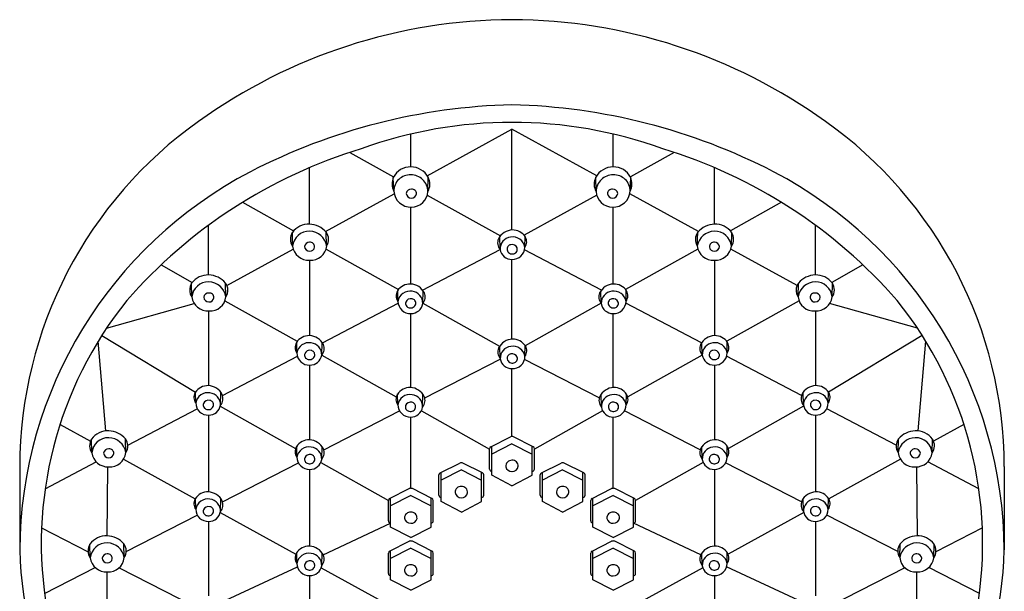
# Model space of a CAD drawing. Units: inches. Extents: x 3082.8 to 3097.1, y 221.7 to 256.9.
# Drawn here: x 3092.8 to 3097.1, y 254.3 to 256.9 of the extents above; entities that cross this region are included whole.
import ezdxf

# ---------------------------------------------------------------- set-up
doc = ezdxf.new("R2010")
doc.units = ezdxf.units.IN
doc.header["$LTSCALE"] = 0.64311
doc.header["$MEASUREMENT"] = 0
doc.layers.get('0').update_dxf_attribs({"color": 255, "linetype": 'CONTINUOUS'})

msp = doc.modelspace()

# ---------------------------------------------------------------- linework, layer by layer
for p, q in [((3094.564, 256.1745), (3094.9364, 256.379)), ((3095.3089, 256.1745), (3094.9364, 256.379)), ((3094.9364, 255.9363), (3094.9364, 256.379)), ((3094.4919, 256.2133), (3094.4919, 256.3575)), ((3095.381, 256.2133), (3095.381, 256.3575)), ((3094.2234, 256.2767), (3094.4164, 256.1702)), ((3095.6495, 256.2767), (3095.4564, 256.1702)), ((3094.0473, 255.9616), (3094.0473, 256.2103)), ((3095.8255, 255.9616), (3095.8255, 256.2103)), ((3094.417, 256.1062), (3094.415, 256.1674)), ((3094.5668, 256.1048), (3094.5681, 256.1676)), ((3095.3061, 256.1048), (3095.3048, 256.1676)), ((3095.4559, 256.1062), (3095.4579, 256.1674)), ((3094.1173, 255.9294), (3094.4188, 256.0949)), ((3094.564, 256.0888), (3094.8859, 255.9112)), ((3095.3089, 256.0888), (3094.99, 255.9128)), ((3095.7555, 255.9294), (3095.4541, 256.0949)), ((3093.7528, 256.0577), (3093.9771, 255.9322)), ((3094.4919, 255.6987), (3094.4919, 256.0366)), ((3095.381, 255.6987), (3095.381, 256.0366)), ((3096.1201, 256.0577), (3095.8958, 255.9322)), ((3093.6027, 255.7386), (3093.6027, 255.9564)), ((3096.2702, 255.7386), (3096.2702, 255.9564)), ((3093.9723, 255.8649), (3093.9713, 255.925)), ((3094.1221, 255.8659), (3094.1203, 255.926)), ((3094.884, 255.8513), (3094.8826, 255.907)), ((3094.9928, 255.8602), (3094.9936, 255.9082)), ((3095.7507, 255.8659), (3095.7526, 255.926)), ((3095.9006, 255.8649), (3095.9016, 255.925)), ((3093.6841, 255.6916), (3093.9756, 255.8516)), ((3094.1194, 255.8525), (3094.4376, 255.6744)), ((3094.5438, 255.6719), (3094.8838, 255.8507)), ((3095.329, 255.6719), (3094.9916, 255.8494)), ((3095.7535, 255.8525), (3095.4353, 255.6744)), ((3096.1887, 255.6916), (3095.8972, 255.8516)), ((3094.0473, 255.8033), (3094.0473, 255.472)), ((3094.9364, 255.4566), (3094.9364, 255.8068)), ((3095.8256, 255.8033), (3095.8256, 255.472)), ((3093.3945, 255.7826), (3093.5316, 255.7058)), ((3096.4783, 255.7826), (3096.3412, 255.7058)), ((3093.5297, 255.6418), (3093.5287, 255.7019)), ((3093.6795, 255.6428), (3093.6777, 255.703)), ((3096.1934, 255.6428), (3096.1952, 255.703)), ((3096.3432, 255.6418), (3096.3442, 255.7019)), ((3094.4355, 255.6226), (3094.4347, 255.6706)), ((3094.5443, 255.6137), (3094.5458, 255.6694)), ((3095.3285, 255.6137), (3095.3271, 255.6694)), ((3095.4374, 255.6226), (3095.4382, 255.6706)), ((3093.1548, 255.5042), (3093.5407, 255.6129)), ((3093.6753, 255.6253), (3093.9932, 255.4471)), ((3094.1035, 255.4402), (3094.4361, 255.6152)), ((3094.5444, 255.6146), (3094.5444, 255.6146)), ((3094.5453, 255.6141), (3094.882, 255.4256)), ((3095.3276, 255.6141), (3094.9948, 255.4278)), ((3095.3285, 255.6146), (3095.3285, 255.6146)), ((3095.7694, 255.4402), (3095.4368, 255.6152)), ((3096.1976, 255.6253), (3095.8797, 255.4471)), ((3096.7181, 255.5042), (3096.3321, 255.6129)), ((3093.6027, 255.5802), (3093.6027, 255.2523)), ((3094.4919, 255.2439), (3094.4919, 255.5693)), ((3095.381, 255.2439), (3095.381, 255.5693)), ((3096.2702, 255.5802), (3096.2702, 255.2523)), ((3093.1339, 255.4722), (3093.5457, 255.2236)), ((3096.739, 255.4722), (3096.3272, 255.2236)), ((3093.1523, 255.0536), (3093.1184, 255.4473)), ((3093.9915, 255.3958), (3093.9907, 255.4438)), ((3094.1003, 255.3869), (3094.1018, 255.4426)), ((3094.8846, 255.3716), (3094.8832, 255.4274)), ((3094.9935, 255.3806), (3094.9943, 255.4285)), ((3095.7725, 255.3869), (3095.7711, 255.4426)), ((3095.8814, 255.3958), (3095.8822, 255.4438)), ((3096.7205, 255.0536), (3096.7545, 255.4473)), ((3093.6646, 255.2093), (3093.9934, 255.3823)), ((3094.1009, 255.3867), (3094.4281, 255.2033)), ((3095.772, 255.3867), (3095.4447, 255.2033)), ((3096.2083, 255.2093), (3095.8795, 255.3823)), ((3094.0473, 255.3425), (3094.0473, 255.0141)), ((3094.5533, 255.1981), (3094.885, 255.3687)), ((3095.3196, 255.1981), (3094.9915, 255.3669)), ((3095.8256, 255.3425), (3095.8256, 255.0141)), ((3094.9364, 255.0289), (3094.9364, 255.3272)), ((3093.5469, 255.1762), (3093.5461, 255.2242)), ((3093.6558, 255.1673), (3093.6572, 255.223)), ((3094.4349, 255.1679), (3094.434, 255.2159)), ((3094.5437, 255.159), (3094.5451, 255.2147)), ((3095.3292, 255.159), (3095.3277, 255.2147)), ((3095.438, 255.1679), (3095.4388, 255.2159)), ((3096.2171, 255.1673), (3096.2157, 255.223)), ((3096.3259, 255.1762), (3096.3268, 255.2242)), ((3093.6549, 255.1623), (3093.9857, 254.9765)), ((3096.2179, 255.1623), (3095.8871, 254.9765)), ((3093.2482, 254.9903), (3093.5535, 255.1509)), ((3093.6027, 255.1228), (3093.6027, 254.7854)), ((3094.1095, 254.9699), (3094.4423, 255.1411)), ((3094.4919, 254.8014), (3094.4919, 255.1145)), ((3094.5381, 255.1416), (3094.8377, 254.9737)), ((3095.3347, 255.1416), (3095.0351, 254.9737)), ((3095.381, 254.8014), (3095.381, 255.1145)), ((3095.7634, 254.9699), (3095.4305, 255.1411)), ((3096.2702, 255.1228), (3096.2702, 254.7854)), ((3096.6247, 254.9903), (3096.3193, 255.1509)), ((3092.9507, 255.0823), (3093.0845, 255.0087)), ((3096.9222, 255.0823), (3096.7884, 255.0087)), ((3094.8434, 254.9839), (3094.9298, 255.0272)), ((3095.0295, 254.9839), (3094.9431, 255.0272)), ((3093.0899, 254.9572), (3093.0889, 255.0173)), ((3093.2397, 254.9582), (3093.2379, 255.0183)), ((3093.9915, 254.938), (3093.9907, 254.986)), ((3094.1003, 254.9291), (3094.1018, 254.9848)), ((3094.9364, 254.9971), (3094.8475, 254.9517)), ((3094.8475, 254.8587), (3094.8475, 254.9859)), ((3094.9364, 254.9971), (3095.0254, 254.9517)), ((3095.0253, 254.8587), (3095.0254, 254.9859)), ((3095.7725, 254.9291), (3095.7711, 254.9848)), ((3095.8814, 254.938), (3095.8822, 254.986)), ((3096.6332, 254.9582), (3096.635, 255.0183)), ((3096.783, 254.9572), (3096.784, 255.0173)), ((3094.8377, 254.8856), (3094.8377, 254.9755)), ((3095.0351, 254.8856), (3095.0351, 254.9755)), ((3092.7734, 254.8969), (3092.7734, 254.5304)), ((3092.8854, 254.7994), (3093.1097, 254.9174)), ((3093.1591, 254.8956), (3093.1564, 254.5925)), ((3093.2297, 254.9289), (3093.5449, 254.7556)), ((3093.6649, 254.7412), (3093.9982, 254.9126)), ((3094.0961, 254.9145), (3094.3932, 254.7477)), ((3094.6209, 254.8689), (3094.7073, 254.9123)), ((3094.807, 254.8689), (3094.7206, 254.9123)), ((3095.0659, 254.8689), (3095.1522, 254.9123)), ((3095.252, 254.8689), (3095.1656, 254.9123)), ((3095.7767, 254.9145), (3095.4797, 254.7477)), ((3096.2079, 254.7412), (3095.8747, 254.9126)), ((3096.6432, 254.9289), (3096.3279, 254.7556)), ((3096.7138, 254.8956), (3096.7165, 254.5925)), ((3096.9875, 254.7994), (3096.7632, 254.9174)), ((3097.0995, 254.8969), (3097.0995, 254.5304)), ((3094.0473, 254.8846), (3094.0473, 254.5472)), ((3094.6152, 254.7706), (3094.6152, 254.8605)), ((3094.714, 254.8821), (3094.625, 254.8368)), ((3094.625, 254.7437), (3094.625, 254.871)), ((3094.714, 254.8821), (3094.8029, 254.8368)), ((3094.8029, 254.7437), (3094.8029, 254.871)), ((3094.8127, 254.7706), (3094.8127, 254.8605)), ((3094.9364, 254.8122), (3094.8475, 254.8587)), ((3094.9364, 254.8122), (3095.0253, 254.8587)), ((3095.0602, 254.7706), (3095.0602, 254.8605)), ((3095.07, 254.7437), (3095.0699, 254.871)), ((3095.1589, 254.8821), (3095.07, 254.8368)), ((3095.1589, 254.8821), (3095.2479, 254.8368)), ((3095.2478, 254.7437), (3095.2479, 254.871)), ((3095.2576, 254.7706), (3095.2576, 254.8605)), ((3095.8256, 254.8846), (3095.8256, 254.5472)), ((3094.3988, 254.7564), (3094.4852, 254.7998)), ((3094.4919, 254.7696), (3094.4029, 254.7243)), ((3094.4919, 254.7696), (3094.5808, 254.7243)), ((3094.5849, 254.7564), (3094.4986, 254.7998)), ((3095.288, 254.7564), (3095.3743, 254.7998)), ((3095.381, 254.7696), (3095.292, 254.7243)), ((3095.381, 254.7696), (3095.47, 254.7243)), ((3095.474, 254.7564), (3095.3877, 254.7998)), ((3093.5469, 254.7093), (3093.5461, 254.7573)), ((3093.6558, 254.7004), (3093.6572, 254.7561)), ((3094.3932, 254.6581), (3094.3932, 254.748)), ((3094.403, 254.6312), (3094.4029, 254.7585)), ((3094.5808, 254.6312), (3094.5808, 254.7585)), ((3094.5906, 254.6581), (3094.5906, 254.748)), ((3094.714, 254.6972), (3094.625, 254.7437)), ((3094.714, 254.6972), (3094.8029, 254.7437)), ((3095.1589, 254.6972), (3095.07, 254.7437)), ((3095.1589, 254.6972), (3095.2478, 254.7437)), ((3095.2823, 254.6581), (3095.2823, 254.748)), ((3095.2921, 254.6312), (3095.292, 254.7585)), ((3095.4699, 254.6312), (3095.47, 254.7585)), ((3095.4797, 254.6581), (3095.4797, 254.748)), ((3096.2171, 254.7004), (3096.2157, 254.7561)), ((3096.3259, 254.7093), (3096.3268, 254.7573)), ((3093.2415, 254.5234), (3093.5536, 254.6839)), ((3093.6549, 254.6951), (3093.9869, 254.5126)), ((3096.218, 254.6951), (3095.8859, 254.5126)), ((3096.6314, 254.5234), (3096.3193, 254.6839)), ((3093.6027, 254.6559), (3093.6027, 254.3285)), ((3094.107, 254.5096), (3094.403, 254.6479)), ((3095.7658, 254.5096), (3095.4699, 254.6479)), ((3096.2702, 254.6559), (3096.2702, 254.3285)), ((3092.8697, 254.6278), (3093.0738, 254.5228)), ((3094.4919, 254.5847), (3094.403, 254.6312)), ((3094.4919, 254.5847), (3094.5808, 254.6312)), ((3095.381, 254.5847), (3095.2921, 254.6312)), ((3095.381, 254.5847), (3095.4699, 254.6312)), ((3097.0031, 254.6278), (3096.799, 254.5228)), ((3093.0832, 254.4957), (3093.0821, 254.5558)), ((3093.233, 254.4967), (3093.2312, 254.5569)), ((3094.3988, 254.5251), (3094.4852, 254.5685)), ((3094.5849, 254.5251), (3094.4986, 254.5685)), ((3095.288, 254.5251), (3095.3743, 254.5685)), ((3095.474, 254.5251), (3095.3877, 254.5685)), ((3096.6399, 254.4967), (3096.6417, 254.5569)), ((3096.7897, 254.4957), (3096.7907, 254.5558)), ((3093.9915, 254.4711), (3093.9907, 254.5191)), ((3094.1003, 254.4622), (3094.1018, 254.5179)), ((3094.3932, 254.4268), (3094.3932, 254.5167)), ((3094.4919, 254.5383), (3094.4029, 254.493)), ((3094.403, 254.3999), (3094.4029, 254.5272)), ((3094.4919, 254.5383), (3094.5808, 254.493)), ((3094.5808, 254.3999), (3094.5808, 254.5272)), ((3094.5906, 254.4268), (3094.5906, 254.5167)), ((3095.2823, 254.4268), (3095.2823, 254.5167)), ((3095.381, 254.5383), (3095.292, 254.493)), ((3095.2921, 254.3999), (3095.292, 254.5272)), ((3095.381, 254.5383), (3095.47, 254.493)), ((3095.4699, 254.3999), (3095.47, 254.5272)), ((3095.4797, 254.4268), (3095.4797, 254.5167)), ((3095.7725, 254.4622), (3095.7711, 254.5179)), ((3095.8814, 254.4711), (3095.8822, 254.5191)), ((3092.8828, 254.3389), (3093.1055, 254.4534)), ((3093.158, 254.1415), (3093.1582, 254.4342)), ((3093.2106, 254.4525), (3093.5401, 254.283)), ((3093.6577, 254.2998), (3093.9936, 254.4567)), ((3094.0978, 254.4516), (3094.3932, 254.2892)), ((3095.7751, 254.4516), (3095.4797, 254.2892)), ((3096.2152, 254.2998), (3095.8793, 254.4567)), ((3096.6622, 254.4525), (3096.3327, 254.283)), ((3096.7149, 254.1415), (3096.7147, 254.4342)), ((3096.9901, 254.3389), (3096.7674, 254.4534)), ((3094.0473, 254.4177), (3094.0473, 254.0903)), ((3094.4919, 254.3535), (3094.403, 254.3999)), ((3094.4919, 254.3535), (3094.5808, 254.3999)), ((3095.381, 254.3535), (3095.2921, 254.3999)), ((3095.381, 254.3535), (3095.4699, 254.3999)), ((3095.8256, 254.4177), (3095.8256, 254.0903))]:
    msp.add_line(p, q)
for centre, radius, start, end in [((3094.9459, 254.4863), 2.3737, 90.2282, 125.7368), ((3094.927, 254.4863), 2.3737, 54.2632, 89.7718), ((3094.9972, 253.8571), 2.6295, 91.3249, 117.4051), ((3094.8756, 253.8571), 2.6295, 62.5949, 88.6751), ((3094.636, 254.8931), 1.8626, 125.3073, 179.8835), ((3094.9364, 254.4624), 1.9465, 70.1137, 109.8863), ((3095.2369, 254.8931), 1.8626, 0.1165, 54.6927), ((3094.9177, 254.1697), 2.2185, 106.8587, 138.9539), ((3094.9552, 254.1697), 2.2185, 41.0461, 73.1413), ((3094.4897, 256.1296), 0.0837, 88.4841, 153.163), ((3094.4918, 256.1268), 0.0865, 28.1036, 89.9445), ((3095.3811, 256.1268), 0.0865, 90.0555, 151.8964), ((3095.3832, 256.1296), 0.0837, 26.837, 91.5159), ((3094.6605, 254.5186), 1.8872, 117.5748, 179.6434), ((3094.4896, 256.1392), 0.0798, 159.3242, 204.4551), ((3094.4885, 256.1068), 0.0715, 87.2623, 180.4703), ((3094.4934, 256.1048), 0.0734, 0, 91.1697), ((3094.5109, 256.1374), 0.0647, 329.7408, 27.7894), ((3095.362, 256.1374), 0.0647, 152.2106, 210.2592), ((3095.3795, 256.1048), 0.0734, 88.8303, 180), ((3095.3844, 256.1068), 0.0715, 359.5297, 92.7377), ((3095.3832, 256.1392), 0.0798, 335.5449, 20.6758), ((3095.2123, 254.5186), 1.8872, 0.3566, 62.4252), ((3094.4928, 256.1126), 0.076, 184.8527, 271.5315), ((3094.4941, 256.0934), 0.0223, 88.218, 170.4732), ((3094.4968, 256.0956), 0.0201, 358.1937, 95.6853), ((3095.3761, 256.0956), 0.0201, 84.3147, 181.8063), ((3095.3788, 256.0934), 0.0223, 9.5268, 91.782), ((3095.3801, 256.1126), 0.076, 268.4685, 355.1473), ((3094.4949, 256.0992), 0.0229, 185.3592, 269.7152), ((3094.4946, 256.1089), 0.0723, 270.1414, 356.774), ((3094.496, 256.0973), 0.021, 266.7619, 353.5494), ((3095.3783, 256.1089), 0.0723, 183.226, 269.8586), ((3095.3769, 256.0973), 0.021, 186.4506, 273.2381), ((3095.378, 256.0992), 0.0229, 270.2848, 354.6408), ((3094.0432, 255.8729), 0.0888, 87.4751, 144.0591), ((3094.0427, 255.8593), 0.1024, 40.6692, 87.4951), ((3094.9409, 255.8639), 0.0725, 92.6134, 152.39), ((3094.939, 255.8693), 0.0671, 33.3864, 91.2384), ((3095.8302, 255.8593), 0.1024, 92.5049, 139.3308), ((3095.8297, 255.8729), 0.0888, 35.9409, 92.5249), ((3094.0179, 255.8957), 0.0551, 147.8809, 214.0633), ((3094.0462, 255.857), 0.0743, 89.2777, 173.8926), ((3094.0451, 255.8532), 0.0781, 9.3422, 88.4876), ((3094.0781, 255.8947), 0.0526, 326.8076, 36.6565), ((3094.92, 255.8802), 0.0467, 158.2134, 219.581), ((3094.9362, 255.8526), 0.0523, 96.3317, 182.3667), ((3094.9397, 255.8515), 0.0539, 9.2879, 99.8536), ((3094.9598, 255.8848), 0.0412, 323.3228, 31.2646), ((3095.7947, 255.8947), 0.0526, 143.3435, 213.1924), ((3095.8278, 255.8532), 0.0781, 91.5124, 170.6578), ((3095.8267, 255.857), 0.0743, 6.1074, 90.7223), ((3095.8549, 255.8957), 0.0551, 325.9367, 32.1191), ((3094.0438, 255.8756), 0.0723, 188.5035, 272.6072), ((3094.0464, 255.8601), 0.0223, 88.218, 170.4732), ((3094.0472, 255.8659), 0.0229, 185.3592, 269.7152), ((3094.0491, 255.8623), 0.0201, 358.1937, 95.6853), ((3094.0524, 255.8733), 0.0702, 265.7305, 353.9039), ((3094.0483, 255.8641), 0.021, 266.7619, 353.5494), ((3094.935, 255.8584), 0.0516, 188.8988, 271.6008), ((3094.9339, 255.8524), 0.0193, 99.3119, 189.7557), ((3094.937, 255.8536), 0.0226, 191.3379, 287.9193), ((3094.9364, 255.8479), 0.0242, 22.4231, 103.4647), ((3094.9388, 255.8608), 0.054, 267.4134, 359.3746), ((3094.9402, 255.8511), 0.0194, 281.1623, 18.1973), ((3095.8205, 255.8733), 0.0702, 186.0961, 274.2695), ((3095.8238, 255.8623), 0.0201, 84.3147, 181.8063), ((3095.8246, 255.8641), 0.021, 186.4506, 273.2381), ((3095.8264, 255.8601), 0.0223, 9.5268, 91.782), ((3095.829, 255.8756), 0.0723, 267.3928, 351.4965), ((3095.8256, 255.8659), 0.0229, 270.2848, 354.6408), ((3093.6006, 255.6498), 0.0888, 87.4751, 144.0591), ((3093.6, 255.6363), 0.1024, 40.6692, 87.4951), ((3096.2728, 255.6363), 0.1024, 92.5049, 139.3308), ((3096.2723, 255.6498), 0.0888, 35.9409, 92.5249), ((3093.5753, 255.6727), 0.0551, 147.8809, 214.0633), ((3093.6036, 255.6339), 0.0743, 89.2777, 173.8926), ((3093.6025, 255.6301), 0.0781, 9.3422, 88.4876), ((3093.6355, 255.6716), 0.0526, 326.8076, 36.6565), ((3094.4893, 255.6317), 0.0671, 88.7616, 146.6136), ((3094.4875, 255.6263), 0.0725, 27.61, 87.3866), ((3095.3854, 255.6263), 0.0725, 92.6134, 152.39), ((3095.3836, 255.6317), 0.0671, 33.3864, 91.2384), ((3096.2373, 255.6716), 0.0526, 143.3435, 213.1924), ((3096.2704, 255.6301), 0.0781, 91.5124, 170.6578), ((3096.2693, 255.6339), 0.0743, 6.1074, 90.7223), ((3096.2976, 255.6727), 0.0551, 325.9367, 32.1191), ((3093.6012, 255.6525), 0.0723, 188.5035, 272.6072), ((3093.6038, 255.637), 0.0223, 88.218, 170.4732), ((3093.6046, 255.6428), 0.0229, 185.3592, 269.7152), ((3093.6065, 255.6393), 0.0201, 358.1937, 95.6853), ((3093.6097, 255.6503), 0.0702, 265.7305, 353.9039), ((3093.6057, 255.641), 0.021, 266.7619, 353.5494), ((3094.4685, 255.6472), 0.0412, 148.7354, 216.6772), ((3094.4886, 255.6139), 0.0539, 80.1464, 170.7121), ((3094.4919, 255.6104), 0.0242, 76.5353, 157.5769), ((3094.4944, 255.6148), 0.0193, 350.2443, 80.6881), ((3094.4921, 255.615), 0.0523, 357.6333, 83.6683), ((3094.5083, 255.6426), 0.0467, 320.419, 21.7866), ((3095.3645, 255.6426), 0.0467, 158.2134, 219.581), ((3095.3808, 255.615), 0.0523, 96.3317, 182.3667), ((3095.3784, 255.6148), 0.0193, 99.3119, 189.7557), ((3095.3842, 255.6139), 0.0539, 9.2879, 99.8536), ((3095.3809, 255.6104), 0.0242, 22.4231, 103.4647), ((3095.4043, 255.6472), 0.0412, 323.3228, 31.2646), ((3096.2631, 255.6503), 0.0702, 186.0961, 274.2695), ((3096.2664, 255.6393), 0.0201, 84.3147, 181.8063), ((3096.2672, 255.641), 0.021, 186.4506, 273.2381), ((3096.269, 255.637), 0.0223, 9.5268, 91.782), ((3096.2716, 255.6525), 0.0723, 267.3928, 351.4965), ((3096.2682, 255.6428), 0.0229, 270.2848, 354.6408), ((3094.5693, 254.5596), 1.701, 141.1534, 190.0405), ((3094.4895, 255.6232), 0.054, 180.6254, 272.5866), ((3094.4881, 255.6135), 0.0194, 161.8027, 258.8377), ((3094.4913, 255.616), 0.0226, 252.0807, 348.6621), ((3094.4934, 255.6208), 0.0516, 268.3992, 351.1012), ((3095.3795, 255.6208), 0.0516, 188.8988, 271.6008), ((3095.3816, 255.616), 0.0226, 191.3379, 287.9193), ((3095.3834, 255.6232), 0.054, 267.4134, 359.3746), ((3095.3848, 255.6135), 0.0194, 281.1623, 18.1973), ((3095.3035, 254.5596), 1.701, 349.9595, 38.8466), ((3094.0453, 255.4049), 0.0671, 88.7616, 146.6136), ((3094.0435, 255.3996), 0.0725, 27.61, 87.3866), ((3095.8294, 255.3996), 0.0725, 92.6134, 152.39), ((3095.8276, 255.4049), 0.0671, 33.3864, 91.2384), ((3094.0245, 255.4205), 0.0412, 148.7354, 216.6772), ((3094.0446, 255.3872), 0.0539, 80.1464, 170.7121), ((3094.0481, 255.3882), 0.0523, 357.6333, 83.6683), ((3094.0643, 255.4158), 0.0467, 320.419, 21.7866), ((3094.9206, 255.4005), 0.0467, 158.2134, 219.581), ((3094.9415, 255.3843), 0.0725, 92.6134, 152.39), ((3094.9369, 255.373), 0.0523, 96.3317, 182.3667), ((3094.9403, 255.3719), 0.0539, 9.2879, 99.8536), ((3094.9396, 255.3896), 0.0671, 33.3864, 91.2384), ((3094.9604, 255.4052), 0.0412, 323.3228, 31.2646), ((3095.8085, 255.4158), 0.0467, 158.2134, 219.581), ((3095.8248, 255.3882), 0.0523, 96.3317, 182.3667), ((3095.8282, 255.3872), 0.0539, 9.2879, 99.8536), ((3095.8483, 255.4205), 0.0412, 323.3228, 31.2646), ((3094.0455, 255.3964), 0.054, 180.6254, 272.5866), ((3094.0441, 255.3867), 0.0194, 161.8027, 258.8377), ((3094.0479, 255.3836), 0.0242, 76.5353, 157.5769), ((3094.0473, 255.3892), 0.0226, 252.0807, 348.6621), ((3094.0494, 255.3941), 0.0516, 268.3992, 351.1012), ((3094.0504, 255.388), 0.0193, 350.2443, 80.6881), ((3094.9356, 255.3788), 0.0516, 188.8988, 271.6008), ((3094.9345, 255.3728), 0.0193, 99.3119, 189.7557), ((3094.937, 255.3683), 0.0242, 22.4231, 103.4647), ((3094.9395, 255.3811), 0.054, 267.4134, 359.3746), ((3094.9409, 255.3715), 0.0194, 281.1623, 18.1973), ((3095.8235, 255.3941), 0.0516, 188.8988, 271.6008), ((3095.8224, 255.388), 0.0193, 99.3119, 189.7557), ((3095.8256, 255.3892), 0.0226, 191.3379, 287.9193), ((3095.8249, 255.3836), 0.0242, 22.4231, 103.4647), ((3095.8274, 255.3964), 0.054, 267.4134, 359.3746), ((3095.8288, 255.3867), 0.0194, 281.1623, 18.1973), ((3094.9377, 255.3739), 0.0226, 191.3379, 287.9193), ((3093.6007, 255.1853), 0.0671, 88.7616, 146.6136), ((3093.5989, 255.1799), 0.0725, 27.61, 87.3866), ((3094.4887, 255.177), 0.0671, 88.7616, 146.6136), ((3094.4868, 255.1716), 0.0725, 27.61, 87.3866), ((3095.3861, 255.1716), 0.0725, 92.6134, 152.39), ((3095.3842, 255.177), 0.0671, 33.3864, 91.2384), ((3096.274, 255.1799), 0.0725, 92.6134, 152.39), ((3096.2721, 255.1853), 0.0671, 33.3864, 91.2384), ((3093.58, 255.2008), 0.0412, 148.7354, 216.6772), ((3093.6001, 255.1675), 0.0539, 80.1464, 170.7121), ((3093.6035, 255.1686), 0.0523, 357.6333, 83.6683), ((3093.6198, 255.1962), 0.0467, 320.419, 21.7866), ((3094.4679, 255.1925), 0.0412, 148.7354, 216.6772), ((3094.488, 255.1592), 0.0539, 80.1464, 170.7121), ((3094.4914, 255.1603), 0.0523, 357.6333, 83.6683), ((3094.5077, 255.1879), 0.0467, 320.419, 21.7866), ((3095.3652, 255.1879), 0.0467, 158.2134, 219.581), ((3095.3814, 255.1603), 0.0523, 96.3317, 182.3667), ((3095.3849, 255.1592), 0.0539, 9.2879, 99.8536), ((3095.405, 255.1925), 0.0412, 323.3228, 31.2646), ((3096.2531, 255.1962), 0.0467, 158.2134, 219.581), ((3096.2694, 255.1686), 0.0523, 96.3317, 182.3667), ((3096.2728, 255.1675), 0.0539, 9.2879, 99.8536), ((3096.2929, 255.2008), 0.0412, 323.3228, 31.2646), ((3093.6009, 255.1768), 0.054, 180.6254, 272.5866), ((3093.5995, 255.1671), 0.0194, 161.8027, 258.8377), ((3093.6034, 255.164), 0.0242, 76.5353, 157.5769), ((3093.6027, 255.1696), 0.0226, 252.0807, 348.6621), ((3093.6048, 255.1744), 0.0516, 268.3992, 351.1012), ((3093.6059, 255.1684), 0.0193, 350.2443, 80.6881), ((3094.4888, 255.1685), 0.054, 180.6254, 272.5866), ((3094.4874, 255.1588), 0.0194, 161.8027, 258.8377), ((3094.4913, 255.1557), 0.0242, 76.5353, 157.5769), ((3094.4906, 255.1613), 0.0226, 252.0807, 348.6621), ((3094.4927, 255.1661), 0.0516, 268.3992, 351.1012), ((3094.4938, 255.1601), 0.0193, 350.2443, 80.6881), ((3095.3802, 255.1661), 0.0516, 188.8988, 271.6008), ((3095.3791, 255.1601), 0.0193, 99.3119, 189.7557), ((3095.3822, 255.1613), 0.0226, 191.3379, 287.9193), ((3095.3816, 255.1557), 0.0242, 22.4231, 103.4647), ((3095.384, 255.1685), 0.054, 267.4134, 359.3746), ((3095.3854, 255.1588), 0.0194, 281.1623, 18.1973), ((3096.2681, 255.1744), 0.0516, 188.8988, 271.6008), ((3096.267, 255.1684), 0.0193, 99.3119, 189.7557), ((3096.2702, 255.1696), 0.0226, 191.3379, 287.9193), ((3096.2695, 255.164), 0.0242, 22.4231, 103.4647), ((3096.272, 255.1768), 0.054, 267.4134, 359.3746), ((3096.2734, 255.1671), 0.0194, 281.1623, 18.1973), ((3093.1608, 254.9652), 0.0888, 87.4751, 144.0591), ((3093.1602, 254.9516), 0.1024, 40.6692, 87.4951), ((3094.9364, 255.0142), 0.0147, 62.9212, 117.0788), ((3096.7126, 254.9516), 0.1024, 92.5049, 139.3308), ((3096.7121, 254.9652), 0.0888, 35.9409, 92.5249), ((3093.1355, 254.988), 0.0551, 147.8809, 214.0633), ((3093.1638, 254.9493), 0.0743, 89.2777, 173.8926), ((3093.1626, 254.9455), 0.0781, 9.3422, 88.4876), ((3093.1957, 254.987), 0.0526, 326.8076, 36.6565), ((3094.0245, 254.9626), 0.0412, 148.7354, 216.6772), ((3094.0453, 254.9471), 0.0671, 88.7616, 146.6136), ((3094.0446, 254.9293), 0.0539, 80.1464, 170.7121), ((3094.0435, 254.9417), 0.0725, 27.61, 87.3866), ((3094.0481, 254.9304), 0.0523, 357.6333, 83.6683), ((3094.8479, 254.9747), 0.0102, 116.2807, 175.9451), ((3095.025, 254.9747), 0.0102, 4.0549, 63.7193), ((3095.8294, 254.9417), 0.0725, 92.6134, 152.39), ((3095.8248, 254.9304), 0.0523, 96.3317, 182.3667), ((3095.8282, 254.9293), 0.0539, 9.2879, 99.8536), ((3095.8276, 254.9471), 0.0671, 33.3864, 91.2384), ((3095.8483, 254.9626), 0.0412, 323.3228, 31.2646), ((3096.6772, 254.987), 0.0526, 143.3435, 213.1924), ((3096.7102, 254.9455), 0.0781, 91.5124, 170.6578), ((3096.7091, 254.9493), 0.0743, 6.1074, 90.7223), ((3096.7374, 254.988), 0.0551, 325.9367, 32.1191), ((3093.1614, 254.9679), 0.0723, 188.5035, 272.6072), ((3093.164, 254.9524), 0.0223, 88.218, 170.4732), ((3093.1648, 254.9582), 0.0229, 185.3592, 269.7152), ((3093.1667, 254.9546), 0.0201, 358.1937, 95.6853), ((3093.1699, 254.9656), 0.0702, 265.7305, 353.9039), ((3093.1659, 254.9564), 0.021, 266.7619, 353.5494), ((3094.0455, 254.9386), 0.054, 180.6254, 272.5866), ((3094.0479, 254.9257), 0.0242, 76.5353, 157.5769), ((3094.0504, 254.9302), 0.0193, 350.2443, 80.6881), ((3094.0643, 254.958), 0.0467, 320.419, 21.7866), ((3095.8085, 254.958), 0.0467, 158.2134, 219.581), ((3095.8224, 254.9302), 0.0193, 99.3119, 189.7557), ((3095.8249, 254.9257), 0.0242, 22.4231, 103.4647), ((3095.8274, 254.9386), 0.054, 267.4134, 359.3746), ((3096.7029, 254.9656), 0.0702, 186.0961, 274.2695), ((3096.7062, 254.9546), 0.0201, 84.3147, 181.8063), ((3096.707, 254.9564), 0.021, 186.4506, 273.2381), ((3096.7089, 254.9524), 0.0223, 9.5268, 91.782), ((3096.7115, 254.9679), 0.0723, 267.3928, 351.4965), ((3096.7081, 254.9582), 0.0229, 270.2848, 354.6408), ((3094.0441, 254.9289), 0.0194, 161.8027, 258.8377), ((3094.0473, 254.9314), 0.0226, 252.0807, 348.6621), ((3094.0494, 254.9362), 0.0516, 268.3992, 351.1012), ((3094.714, 254.8992), 0.0147, 62.9212, 117.0788), ((3094.9352, 254.8983), 0.0261, 87.2385, 185.1684), ((3094.9352, 254.9015), 0.0266, 192.0887, 272.7286), ((3094.9381, 254.8986), 0.0259, 359.1953, 93.7146), ((3094.9376, 254.9015), 0.0265, 267.3763, 352.8639), ((3095.1589, 254.8992), 0.0147, 62.9212, 117.0788), ((3095.8235, 254.9362), 0.0516, 188.8988, 271.6008), ((3095.8256, 254.9314), 0.0226, 191.3379, 287.9193), ((3095.8288, 254.9289), 0.0194, 281.1623, 18.1973), ((3094.6254, 254.8597), 0.0102, 116.2807, 175.9451), ((3094.8025, 254.8597), 0.0102, 4.0549, 63.7193), ((3094.8479, 254.8863), 0.0102, 184.0549, 267.7693), ((3095.025, 254.8863), 0.0102, 272.2307, 355.9451), ((3095.0704, 254.8597), 0.0102, 116.2807, 175.9451), ((3095.2474, 254.8597), 0.0102, 4.0549, 63.7193), ((3094.7123, 254.7836), 0.0259, 86.2854, 180.8047), ((3094.7152, 254.7833), 0.0261, 354.8316, 92.7615), ((3095.1577, 254.7833), 0.0261, 87.2385, 185.1684), ((3095.1606, 254.7836), 0.0259, 359.1953, 93.7146), ((3093.6007, 254.7184), 0.0671, 88.7616, 146.6136), ((3093.5989, 254.713), 0.0725, 27.61, 87.3866), ((3094.4919, 254.7867), 0.0147, 62.9212, 117.0788), ((3094.6254, 254.7713), 0.0102, 184.0549, 267.7693), ((3094.7127, 254.7865), 0.0265, 187.1361, 272.6237), ((3094.7152, 254.7866), 0.0266, 267.2714, 347.9113), ((3094.8025, 254.7713), 0.0102, 272.2307, 355.9451), ((3095.0704, 254.7713), 0.0102, 184.0549, 267.7693), ((3095.1577, 254.7866), 0.0266, 192.0887, 272.7286), ((3095.1601, 254.7865), 0.0265, 267.3763, 352.8639), ((3095.2474, 254.7713), 0.0102, 272.2307, 355.9451), ((3095.381, 254.7867), 0.0147, 62.9212, 117.0788), ((3096.274, 254.713), 0.0725, 92.6134, 152.39), ((3096.2721, 254.7184), 0.0671, 33.3864, 91.2384), ((3093.58, 254.7339), 0.0412, 148.7354, 216.6772), ((3093.6001, 254.7006), 0.0539, 80.1464, 170.7121), ((3093.6035, 254.7017), 0.0523, 357.6333, 83.6683), ((3093.6198, 254.7293), 0.0467, 320.419, 21.7866), ((3094.4034, 254.7472), 0.0102, 116.2807, 175.9451), ((3094.5804, 254.7472), 0.0102, 4.0549, 63.7193), ((3095.2925, 254.7472), 0.0102, 116.2807, 175.9451), ((3095.4695, 254.7472), 0.0102, 4.0549, 63.7193), ((3096.2531, 254.7293), 0.0467, 158.2134, 219.581), ((3096.2694, 254.7017), 0.0523, 96.3317, 182.3667), ((3096.2728, 254.7006), 0.0539, 9.2879, 99.8536), ((3096.2929, 254.7339), 0.0412, 323.3228, 31.2646), ((3093.6009, 254.7099), 0.054, 180.6254, 272.5866), ((3093.5995, 254.7002), 0.0194, 161.8027, 258.8377), ((3093.6034, 254.6971), 0.0242, 76.5353, 157.5769), ((3093.6027, 254.7027), 0.0226, 252.0807, 348.6621), ((3093.6048, 254.7075), 0.0516, 268.3992, 351.1012), ((3093.6059, 254.7015), 0.0193, 350.2443, 80.6881), ((3094.4902, 254.6711), 0.0259, 86.2854, 180.8047), ((3094.4931, 254.6708), 0.0261, 354.8316, 92.7615), ((3095.3797, 254.6708), 0.0261, 87.2385, 185.1684), ((3095.3827, 254.6711), 0.0259, 359.1953, 93.7146), ((3096.2681, 254.7075), 0.0516, 188.8988, 271.6008), ((3096.267, 254.7015), 0.0193, 99.3119, 189.7557), ((3096.2702, 254.7027), 0.0226, 191.3379, 287.9193), ((3096.2695, 254.6971), 0.0242, 22.4231, 103.4647), ((3096.272, 254.7099), 0.054, 267.4134, 359.3746), ((3096.2734, 254.7002), 0.0194, 281.1623, 18.1973), ((3094.4034, 254.6588), 0.0102, 184.0549, 267.7693), ((3094.4907, 254.674), 0.0265, 187.1361, 272.6237), ((3094.4931, 254.6741), 0.0266, 267.2714, 347.9113), ((3094.5804, 254.6588), 0.0102, 272.2307, 355.9451), ((3095.2925, 254.6588), 0.0102, 184.0549, 267.7693), ((3095.3797, 254.6741), 0.0266, 192.0887, 272.7286), ((3095.3822, 254.674), 0.0265, 267.3763, 352.8639), ((3095.4695, 254.6588), 0.0102, 272.2307, 355.9451), ((3093.1541, 254.5037), 0.0888, 87.4751, 144.0591), ((3093.1535, 254.4902), 0.1024, 40.6692, 87.4951), ((3096.7194, 254.4902), 0.1024, 92.5049, 139.3308), ((3096.7188, 254.5037), 0.0888, 35.9409, 92.5249), ((3093.1288, 254.5266), 0.0551, 147.8809, 214.0633), ((3093.157, 254.4878), 0.0743, 89.2777, 173.8926), ((3093.1559, 254.484), 0.0781, 9.3422, 88.4876), ((3093.189, 254.5255), 0.0526, 326.8076, 36.6565), ((3094.4919, 254.5554), 0.0147, 62.9212, 117.0788), ((3095.381, 254.5554), 0.0147, 62.9212, 117.0788), ((3096.6839, 254.5255), 0.0526, 143.3435, 213.1924), ((3096.717, 254.484), 0.0781, 91.5124, 170.6578), ((3096.7158, 254.4878), 0.0743, 6.1074, 90.7223), ((3096.7441, 254.5266), 0.0551, 325.9367, 32.1191), ((3094.6375, 254.5896), 1.8651, 181.8208, 229.5077), ((3093.1573, 254.4909), 0.0223, 88.218, 170.4732), ((3093.16, 254.4932), 0.0201, 358.1937, 95.6853), ((3094.0245, 254.4957), 0.0412, 148.7354, 216.6772), ((3094.0453, 254.4802), 0.0671, 88.7616, 146.6136), ((3094.0446, 254.4624), 0.0539, 80.1464, 170.7121), ((3094.0435, 254.4748), 0.0725, 27.61, 87.3866), ((3094.0481, 254.4635), 0.0523, 357.6333, 83.6683), ((3094.0643, 254.4911), 0.0467, 320.419, 21.7866), ((3094.4034, 254.516), 0.0102, 116.2807, 175.9451), ((3094.5804, 254.516), 0.0102, 4.0549, 63.7193), ((3095.2925, 254.516), 0.0102, 116.2807, 175.9451), ((3095.4695, 254.516), 0.0102, 4.0549, 63.7193), ((3095.8085, 254.4911), 0.0467, 158.2134, 219.581), ((3095.8294, 254.4748), 0.0725, 92.6134, 152.39), ((3095.8248, 254.4635), 0.0523, 96.3317, 182.3667), ((3095.8282, 254.4624), 0.0539, 9.2879, 99.8536), ((3095.8276, 254.4802), 0.0671, 33.3864, 91.2384), ((3095.8483, 254.4957), 0.0412, 323.3228, 31.2646), ((3095.2353, 254.5896), 1.8651, 310.4923, 358.1792), ((3096.7129, 254.4932), 0.0201, 84.3147, 181.8063), ((3096.7156, 254.4909), 0.0223, 9.5268, 91.782), ((3093.1547, 254.5064), 0.0723, 188.5035, 272.6072), ((3093.1581, 254.4967), 0.0229, 185.3592, 269.7152), ((3093.1632, 254.5042), 0.0702, 265.7305, 353.9039), ((3093.1592, 254.4949), 0.021, 266.7619, 353.5494), ((3094.0455, 254.4717), 0.054, 180.6254, 272.5866), ((3094.0441, 254.462), 0.0194, 161.8027, 258.8377), ((3094.0479, 254.4589), 0.0242, 76.5353, 157.5769), ((3094.0504, 254.4633), 0.0193, 350.2443, 80.6881), ((3094.4902, 254.4398), 0.0259, 86.2854, 180.8047), ((3094.4931, 254.4396), 0.0261, 354.8316, 92.7615), ((3095.3797, 254.4396), 0.0261, 87.2385, 185.1684), ((3095.3827, 254.4398), 0.0259, 359.1953, 93.7146), ((3095.8224, 254.4633), 0.0193, 99.3119, 189.7557), ((3095.8249, 254.4589), 0.0242, 22.4231, 103.4647), ((3095.8274, 254.4717), 0.054, 267.4134, 359.3746), ((3095.8288, 254.462), 0.0194, 281.1623, 18.1973), ((3096.7097, 254.5042), 0.0702, 186.0961, 274.2695), ((3096.7137, 254.4949), 0.021, 186.4506, 273.2381), ((3096.7182, 254.5064), 0.0723, 267.3928, 351.4965), ((3096.7148, 254.4967), 0.0229, 270.2848, 354.6408), ((3094.0473, 254.4645), 0.0226, 252.0807, 348.6621), ((3094.0494, 254.4693), 0.0516, 268.3992, 351.1012), ((3094.4034, 254.4275), 0.0102, 184.0549, 267.7693), ((3094.4907, 254.4427), 0.0265, 187.1361, 272.6237), ((3094.4931, 254.4428), 0.0266, 267.2714, 347.9113), ((3094.5804, 254.4275), 0.0102, 272.2307, 355.9451), ((3095.2925, 254.4275), 0.0102, 184.0549, 267.7693), ((3095.3797, 254.4428), 0.0266, 192.0887, 272.7286), ((3095.3822, 254.4427), 0.0265, 267.3763, 352.8639), ((3095.4695, 254.4275), 0.0102, 272.2307, 355.9451), ((3095.8235, 254.4693), 0.0516, 188.8988, 271.6008), ((3095.8256, 254.4645), 0.0226, 191.3379, 287.9193)]:
    msp.add_arc(centre, radius, start, end)

doc.saveas('drawing.dxf')
